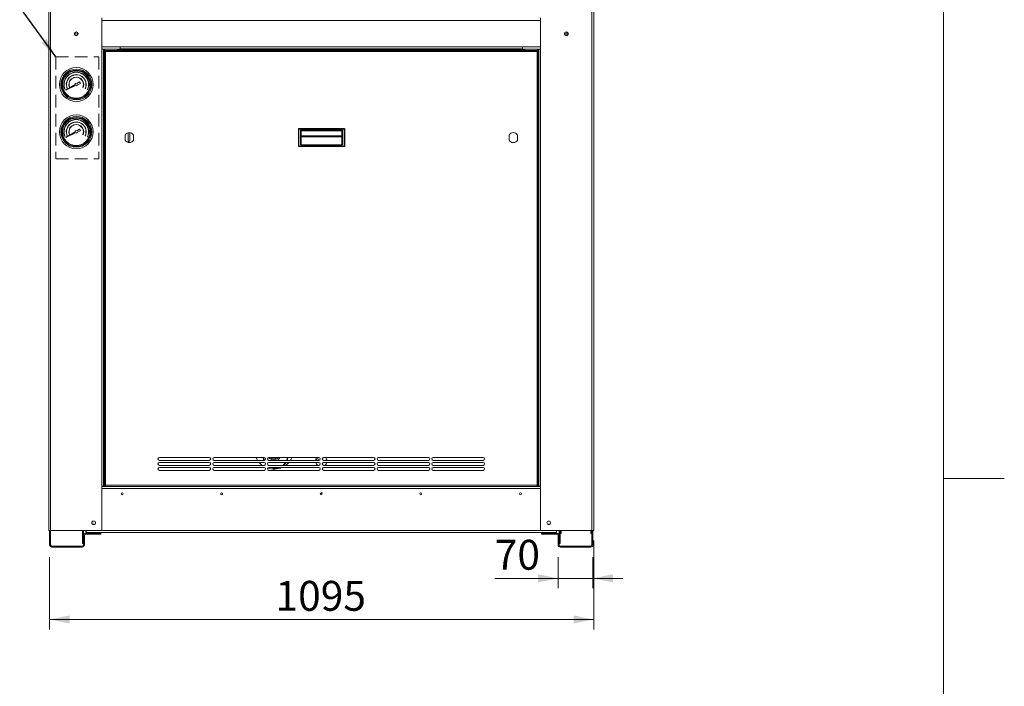
# Model space of a CAD drawing. Units: millimetres. Extents: x 0 to 420, y 1 to 298.
# Drawn here: x 321 to 420, y 128 to 195 of the extents above; entities that cross this region are included whole.
import ezdxf

# ---------------------------------------------------------------- set-up
doc = ezdxf.new("R2010")
doc.units = ezdxf.units.MM
doc.linetypes.add('HIDDEN', pattern=[1.905, 1.27, -0.635])
doc.styles.add('SLDTEXTSTYLE3', font='TXT', dxfattribs={"width": 0.605})
doc.dimstyles.new('SLDDIMSTYLE0', dxfattribs={"dimtxt": 3, "dimasz": 2, "dimexe": 0, "dimexo": 0.0625, "dimgap": 0.75, "dimtad": 1, "dimdec": 0, "dimlfac": 20, "dimrnd": 1e-09, "dimzin": 12, "dimdsep": 46, "dimtxsty": 'SLDTEXTSTYLE3', "dimsah": 1, "dimcen": 0.09, "dimadec": 0, "dimazin": 3, "dimtfac": 1, "dimtdec": 0, "dimtofl": 0, "dimtmove": 0, "dimatfit": 3, "dimfxl": 0, "dimfrac": 2, "dimtolj": 1, "dimtzin": 12, "dimarcsym": 0})
doc.dimstyles.new('SLDDIMSTYLE1', dxfattribs={"dimtxt": 3, "dimasz": 2, "dimexe": 0, "dimexo": 0.0625, "dimgap": 0.75, "dimtad": 1, "dimdec": 0, "dimlfac": 20, "dimrnd": 1e-09, "dimzin": 12, "dimdsep": 46, "dimtxsty": 'SLDTEXTSTYLE3', "dimsah": 1, "dimcen": 0.09, "dimadec": 0, "dimazin": 3, "dimtfac": 1, "dimtdec": 0, "dimtmove": 0, "dimatfit": 0, "dimfxl": 0, "dimfrac": 2, "dimtolj": 1, "dimtzin": 12, "dimarcsym": 0})
doc.dimstyles.new('SLDDIMSTYLE2', dxfattribs={"dimtxt": 0, "dimasz": 2, "dimexe": 0, "dimexo": 0.0625, "dimgap": 0, "dimtad": 0, "dimtih": 1, "dimtoh": 1, "dimdec": 0, "dimrnd": 1e-09, "dimzin": 0, "dimdsep": 46, "dimtxsty": 'Standard', "dimsah": 1, "dimcen": 0.09, "dimadec": 0, "dimazin": 0, "dimtfac": 2, "dimtdec": 0, "dimtofl": 0, "dimtmove": 0, "dimatfit": 3, "dimfxl": 0, "dimfrac": 2, "dimtolj": 1, "dimtzin": 0, "dimarcsym": 0})

# ---------------------------------------------------------------- blocks, each defined once
blk = doc.blocks.new('_D_8')
at = {"color": 7, "linetype": 'Continuous', "lineweight": 0}
for p, q in [((375.02, 140.61), (375.02, 137.475)), ((378.52, 140.61), (378.52, 137.475)), ((375.02, 138.475), (368.661, 138.475)), ((375.02, 138.475), (378.52, 138.475)), ((378.52, 138.475), (381.52, 138.475))]:
    blk.add_line(p, q, dxfattribs=at)
for points in [[(375.02, 138.475), (373.02, 138.875), (373.02, 138.075)], [(378.52, 138.475), (380.52, 138.075), (380.52, 138.875)]]:
    blk.add_solid(points, dxfattribs=at)
at = {"color": 7, "linetype": 'Continuous', "lineweight": 0, "insert": (368.661, 142.342, 0.005), "char_height": 3, "attachment_point": 1, "style": 'SLDTEXTSTYLE3'}
blk.add_mtext('70', dxfattribs=at)
blk = doc.blocks.new('_D_9')
at = {"color": 7, "linetype": 'Continuous', "lineweight": 0}
for p, q in [((378.595, 142.29), (378.595, 133.351)), ((323.97, 140.61), (323.97, 133.351)), ((323.97, 134.351), (378.595, 134.351))]:
    blk.add_line(p, q, dxfattribs=at)
for points in [[(323.97, 134.351), (325.97, 133.951), (325.97, 134.751)], [(378.595, 134.351), (376.595, 134.751), (376.595, 133.951)]]:
    blk.add_solid(points, dxfattribs=at)
at = {"color": 7, "linetype": 'Continuous', "lineweight": 0, "insert": (346.649, 138.218, 0.005), "char_height": 3, "attachment_point": 1, "style": 'SLDTEXTSTYLE3'}
blk.add_mtext('1095', dxfattribs=at)

msp = doc.modelspace()

# ---------------------------------------------------------------- linework, layer by layer
at = {"color": 218, "linetype": 'Continuous', "lineweight": 15}
msp.add_line((413.712, 291.007), (413.712, 6), dxfattribs=at)
at = {"color": 7, "linetype": 'Continuous', "lineweight": 15}
for p, q in [((323.895, 238.625), (323.895, 143.29)), ((378.595, 238.625), (378.595, 143.29)), ((329.22, 194.735), (329.22, 191.585)), ((373.27, 194.735), (373.27, 191.585)), ((326.77, 193.275), (326.77, 192.996)), ((326.82, 193.203), (326.82, 193.068)), ((375.67, 193.203), (375.67, 193.068)), ((375.72, 193.275), (375.72, 192.996)), ((329.22, 191.81), (331.045, 191.81)), ((331.045, 191.81), (371.445, 191.81)), ((331.045, 191.635), (331.045, 191.81)), ((373.27, 191.81), (371.445, 191.81)), ((371.445, 191.635), (371.445, 191.81)), ((329.22, 191.585), (329.22, 147.715)), ((329.22, 191.585), (329.395, 191.585)), ((329.395, 191.585), (329.395, 147.715)), ((329.395, 191.585), (329.495, 191.585)), ((329.47, 191.345), (329.47, 147.825)), ((329.585, 191.345), (329.47, 191.345)), ((329.495, 191.585), (330.795, 191.585)), ((329.585, 191.345), (329.585, 191.46)), ((329.585, 191.46), (372.905, 191.46)), ((329.585, 191.345), (372.905, 191.345)), ((329.585, 147.825), (329.585, 191.345)), ((330.795, 191.585), (330.895, 191.585)), ((330.895, 191.585), (330.895, 191.46)), ((330.895, 191.585), (330.97, 191.585)), ((330.97, 191.585), (330.97, 191.46)), ((331.045, 191.635), (371.445, 191.635)), ((331.045, 191.635), (331.045, 191.535)), ((331.045, 191.535), (371.445, 191.535)), ((331.045, 191.535), (331.045, 191.46)), ((371.445, 191.635), (371.445, 191.535)), ((371.445, 191.535), (371.445, 191.46)), ((371.52, 191.585), (371.52, 191.46)), ((371.595, 191.585), (371.52, 191.585)), ((371.595, 191.585), (371.595, 191.46)), ((371.695, 191.585), (371.595, 191.585)), ((372.995, 191.585), (371.695, 191.585)), ((372.905, 191.345), (372.905, 191.46)), ((372.905, 147.825), (372.905, 191.345)), ((372.905, 191.345), (373.02, 191.345)), ((373.095, 191.585), (372.995, 191.585)), ((373.02, 191.345), (373.02, 147.825)), ((373.095, 191.585), (373.095, 147.715)), ((373.27, 191.585), (373.095, 191.585)), ((373.27, 191.585), (373.27, 147.715)), ((326.52, 188.044), (325.585, 187.478)), ((325.585, 187.478), (326.578, 187.935)), ((326.967, 188.315), (326.699, 188.153)), ((326.768, 188.022), (327.053, 188.153)), ((327.053, 188.153), (326.967, 188.315)), ((325.52, 187.494), (325.542, 187.506)), ((325.739, 187.616), (325.761, 187.628)), ((325.958, 187.738), (325.98, 187.75)), ((327.316, 187.767), (327.338, 187.755)), ((327.538, 187.651), (327.561, 187.639)), ((327.76, 187.534), (327.782, 187.522)), ((326.52, 183.294), (325.585, 182.728)), ((325.585, 182.728), (326.578, 183.185)), ((325.958, 182.988), (325.98, 183)), ((326.967, 183.565), (326.699, 183.403)), ((326.768, 183.272), (327.053, 183.403)), ((327.053, 183.403), (326.967, 183.565)), ((327.316, 183.017), (327.338, 183.005)), ((327.538, 182.901), (327.561, 182.889)), ((331.545, 182.447), (331.545, 182.974)), ((331.857, 182.419), (331.857, 183.197)), ((332.007, 183.209), (332.007, 182.419)), ((332.395, 182.974), (332.395, 182.447)), ((348.995, 183.568), (348.945, 183.568)), ((348.945, 181.868), (348.945, 183.568)), ((348.995, 183.618), (348.995, 183.568)), ((353.545, 183.618), (348.995, 183.618)), ((348.995, 181.868), (348.995, 183.568)), ((353.545, 183.568), (348.995, 183.568)), ((349.147, 182.065), (349.147, 183.378)), ((349.197, 183.378), (349.147, 183.378)), ((349.197, 182.065), (349.197, 183.378)), ((349.222, 183.453), (353.317, 183.453)), ((349.222, 183.453), (349.222, 183.403)), ((349.222, 183.403), (353.317, 183.403)), ((353.317, 183.453), (353.317, 183.403)), ((353.392, 183.378), (353.342, 183.378)), ((353.342, 183.378), (353.342, 182.065)), ((353.392, 183.378), (353.392, 182.065)), ((353.545, 183.568), (353.545, 183.618)), ((353.545, 181.868), (353.545, 183.568)), ((353.545, 183.568), (353.595, 183.568)), ((353.595, 181.868), (353.595, 183.568)), ((370.095, 182.974), (370.095, 182.447)), ((370.945, 182.447), (370.945, 182.974)), ((325.52, 182.744), (325.542, 182.756)), ((325.739, 182.866), (325.761, 182.878)), ((327.76, 182.784), (327.782, 182.772)), ((331.754, 182.259), (331.795, 182.3)), ((349.147, 182.065), (349.197, 182.065)), ((349.222, 182.876), (349.197, 182.876)), ((349.222, 182.798), (349.222, 182.876)), ((353.317, 182.876), (349.222, 182.876)), ((349.222, 182.798), (349.222, 181.995)), ((349.222, 182.798), (353.317, 182.798)), ((349.222, 181.959), (349.222, 181.995)), ((349.222, 181.995), (353.317, 181.995)), ((353.317, 181.959), (349.222, 181.959)), ((353.317, 182.876), (353.342, 182.876)), ((353.317, 182.798), (353.317, 182.876)), ((353.317, 182.798), (353.317, 181.995)), ((353.317, 181.995), (353.317, 181.959)), ((353.342, 182.065), (353.392, 182.065)), ((348.945, 181.868), (348.995, 181.868)), ((348.995, 181.868), (353.545, 181.868)), ((348.995, 181.818), (348.995, 181.868)), ((353.545, 181.818), (348.995, 181.818)), ((353.545, 181.868), (353.545, 181.818)), ((353.595, 181.868), (353.545, 181.868)), ((334.995, 150.61), (339.995, 150.61)), ((339.995, 150.31), (334.995, 150.31)), ((340.495, 150.61), (345.495, 150.61)), ((345.495, 150.31), (340.495, 150.31)), ((344.703, 150.579), (344.7, 150.61)), ((345.995, 150.61), (350.995, 150.61)), ((350.995, 150.31), (345.995, 150.31)), ((350.998, 150.31), (350.825, 150.61)), ((356.495, 150.61), (351.495, 150.61)), ((351.495, 150.31), (356.495, 150.31)), ((351.781, 150.467), (351.691, 150.31)), ((361.995, 150.61), (356.995, 150.61)), ((356.995, 150.31), (361.995, 150.31)), ((367.495, 150.61), (362.495, 150.61)), ((362.495, 150.31), (367.495, 150.31)), ((334.995, 150.11), (339.995, 150.11)), ((339.995, 149.81), (334.995, 149.81)), ((334.995, 149.61), (339.995, 149.61)), ((339.995, 149.31), (334.995, 149.31)), ((340.495, 150.11), (345.495, 150.11)), ((345.495, 149.81), (340.495, 149.81)), ((340.495, 149.61), (345.495, 149.61)), ((345.495, 149.31), (340.495, 149.31)), ((345.995, 150.11), (350.995, 150.11)), ((350.995, 149.81), (345.995, 149.81)), ((345.995, 149.61), (350.995, 149.61)), ((350.995, 149.31), (345.995, 149.31)), ((356.495, 150.11), (351.495, 150.11)), ((351.495, 149.81), (356.495, 149.81)), ((356.495, 149.61), (351.495, 149.61)), ((351.495, 149.31), (356.495, 149.31)), ((361.995, 150.11), (356.995, 150.11)), ((356.995, 149.81), (361.995, 149.81)), ((361.995, 149.61), (356.995, 149.61)), ((356.995, 149.31), (361.995, 149.31)), ((367.495, 150.11), (362.495, 150.11)), ((362.495, 149.81), (367.495, 149.81)), ((367.495, 149.61), (362.495, 149.61)), ((362.495, 149.31), (367.495, 149.31)), ((413.712, 148.504), (419.824, 148.504)), ((329.22, 147.715), (329.22, 143.29)), ((329.395, 147.715), (329.22, 147.715)), ((329.585, 147.71), (329.22, 147.71)), ((329.495, 147.715), (329.395, 147.715)), ((329.47, 147.825), (329.585, 147.825)), ((329.585, 147.715), (329.495, 147.715)), ((329.585, 147.825), (329.585, 147.71)), ((329.585, 147.825), (372.905, 147.825)), ((329.585, 147.71), (372.905, 147.71)), ((372.905, 147.825), (372.905, 147.71)), ((373.02, 147.825), (372.905, 147.825)), ((372.905, 147.715), (372.995, 147.715)), ((373.27, 147.71), (372.905, 147.71)), ((372.995, 147.715), (373.095, 147.715)), ((373.095, 147.715), (373.27, 147.715)), ((373.27, 147.715), (373.27, 143.29)), ((328.53, 143.91), (328.259, 143.91)), ((374.23, 143.91), (373.959, 143.91)), ((324.07, 143.29), (323.895, 143.29)), ((323.97, 143.29), (323.97, 141.84)), ((329.22, 143.29), (324.07, 143.29)), ((324.07, 143.29), (324.07, 141.84)), ((327.27, 143.29), (327.27, 141.96)), ((327.37, 143.29), (327.37, 141.96)), ((327.37, 141.84), (327.37, 142.78)), ((327.47, 142.78), (327.37, 142.78)), ((327.47, 141.84), (327.47, 142.78)), ((327.6, 143.01), (327.6, 142.91)), ((327.6, 143.01), (329.12, 143.01)), ((327.6, 142.91), (329.12, 142.91)), ((327.62, 143.29), (327.62, 143.085)), ((327.62, 143.085), (327.625, 143.085)), ((327.625, 143.06), (327.624, 143.06)), ((327.625, 143.29), (327.625, 143.06)), ((374.865, 143.06), (327.625, 143.06)), ((329.12, 143.01), (329.12, 142.91)), ((373.27, 143.29), (378.42, 143.29)), ((373.37, 143.01), (373.37, 142.91)), ((374.89, 143.01), (373.37, 143.01)), ((374.89, 142.91), (373.37, 142.91)), ((374.865, 143.29), (374.865, 143.06)), ((374.865, 143.085), (374.87, 143.085)), ((374.865, 143.06), (374.865, 143.06)), ((374.87, 143.085), (374.87, 143.29)), ((374.89, 143.01), (374.89, 142.91)), ((375.02, 142.78), (375.12, 142.78)), ((375.02, 141.84), (375.02, 142.78)), ((375.12, 143.29), (375.12, 141.96)), ((375.12, 141.84), (375.12, 142.78)), ((375.22, 143.29), (375.22, 141.96)), ((375.32, 142.985), (375.22, 142.985)), ((375.32, 142.985), (375.32, 143.29)), ((378.32, 143.29), (378.32, 142.985)), ((378.32, 142.985), (378.42, 142.985)), ((378.42, 143.29), (378.595, 143.29)), ((378.42, 143.29), (378.42, 141.84)), ((378.52, 143.29), (378.52, 141.84)), ((323.97, 141.84), (324.07, 141.84)), ((324.2, 141.71), (324.2, 141.61)), ((324.2, 141.71), (327.24, 141.71)), ((324.2, 141.61), (327.24, 141.61)), ((327.24, 141.61), (327.24, 141.71)), ((327.37, 141.96), (327.27, 141.96)), ((327.37, 141.84), (327.47, 141.84)), ((375.12, 141.84), (375.02, 141.84)), ((375.12, 141.96), (375.22, 141.96)), ((375.25, 141.61), (375.25, 141.71)), ((378.29, 141.71), (375.25, 141.71)), ((378.29, 141.61), (375.25, 141.61)), ((378.29, 141.71), (378.29, 141.61)), ((378.52, 141.84), (378.42, 141.84))]:
    msp.add_line(p, q, dxfattribs=at)
at = {"color": 8, "linetype": 'Continuous', "lineweight": 15}
for p, q in [((324.07, 238.625), (324.07, 143.29)), ((378.42, 238.625), (378.42, 143.29)), ((329.22, 194.46), (373.27, 194.46)), ((326.595, 193.316), (326.595, 192.955)), ((375.895, 193.316), (375.895, 192.955)), ((329.495, 191.585), (329.495, 191.345)), ((330.795, 191.585), (330.795, 191.46)), ((371.695, 191.585), (371.695, 191.46)), ((372.995, 191.585), (372.995, 191.345)), ((349.222, 183.403), (349.222, 182.876)), ((353.317, 183.403), (353.317, 182.876)), ((373.27, 147.48), (329.22, 147.48)), ((329.495, 147.825), (329.495, 147.715)), ((372.995, 147.825), (372.995, 147.715)), ((373.27, 143.29), (329.22, 143.29)), ((374.865, 143.085), (374.865, 143.06))]:
    msp.add_line(p, q, dxfattribs=at)
at = {"color": 7, "linetype": 'HIDDEN', "lineweight": 0}
for p, q in [((324.587, 190.807), (328.901, 190.807)), ((324.587, 190.807), (324.587, 180.571)), ((328.901, 190.807), (328.901, 180.571)), ((324.587, 180.571), (328.901, 180.571))]:
    msp.add_line(p, q, dxfattribs=at)
at = {"color": 7, "linetype": 'Continuous', "lineweight": 15, "flags": 128}
for points in [[(349.222, 181.959), (349.208, 181.961), (349.194, 181.967), (349.181, 181.977), (349.169, 181.99), (349.152, 182.026), (349.147, 182.065)], [(349.222, 181.995), (349.22, 181.995), (349.217, 181.996), (349.213, 182), (349.204, 182.015), (349.197, 182.065)], [(353.317, 181.995), (353.319, 181.995), (353.321, 181.996), (353.324, 181.997), (353.329, 182.003), (353.336, 182.021), (353.342, 182.065)], [(353.392, 182.065), (353.387, 182.026), (353.37, 181.99), (353.358, 181.977), (353.345, 181.967), (353.331, 181.961), (353.317, 181.959)], [(351.418, 150.089), (351.51, 150.106), (351.527, 150.11)], [(351.245, 146.998), (351.187, 147.007), (351.164, 147.016)], [(351.245, 146.998), (351.187, 147.007), (351.164, 147.016)]]:
    msp.add_lwpolyline(points, dxfattribs=at)
at = {"color": 7, "linetype": 'Continuous', "lineweight": 15}
for centre, radius in [((326.645, 193.135), 0.187), ((375.845, 193.135), 0.188), ((326.645, 188.04), 1.7), ((326.645, 188.04), 1.55), ((326.645, 188.04), 1.45), ((326.645, 188.04), 1.375), ((326.645, 183.29), 1.7), ((326.645, 183.29), 1.55), ((326.645, 183.29), 1.45), ((326.645, 183.29), 1.375), ((331.245, 146.96), 0.0975), ((341.245, 146.96), 0.0975), ((351.245, 146.96), 0.0975), ((361.245, 146.96), 0.0975), ((371.245, 146.96), 0.0975), ((328.395, 144.04), 0.188), ((374.095, 144.04), 0.188)]:
    msp.add_circle(centre, radius, dxfattribs=at)
for centre, radius, start, end in [((326.645, 188.04), 1.25, 335.49376, 205.90334), ((326.645, 188.04), 1.225, 335.61052, 205.83815), ((326.645, 188.04), 1, 336.34417, 205.1045), ((326.645, 188.04), 0.975, 336.44664, 205.00203), ((326.645, 188.04), 0.75, 337.67738, 203.77129), ((326.645, 188.04), 0.725, 337.86148, 203.58719), ((326.645, 188.04), 0.125, 64.21952, 178.22371), ((326.645, 188.04), 0.125, 237.71314, 351.71733), ((326.645, 183.29), 1.25, 335.49376, 205.90334), ((326.645, 183.29), 1.225, 335.61052, 205.83815), ((326.645, 183.29), 1, 336.34417, 205.1045), ((326.645, 183.29), 0.975, 336.44664, 205.00203), ((326.645, 183.29), 0.75, 337.67738, 203.77129), ((326.645, 183.29), 0.725, 337.86148, 203.58719), ((326.645, 183.29), 0.125, 64.21952, 178.22371), ((326.645, 183.29), 0.125, 237.71314, 351.71733), ((331.97, 182.71), 0.5, 31.78833, 148.21167), ((348.995, 183.568), 0.05, 90, 180), ((349.222, 183.378), 0.075, 89.99765, 180.0005), ((349.222, 183.378), 0.025, 90, 180), ((353.317, 183.378), 0.075, 359.99262, 90.00923), ((353.317, 183.378), 0.025, 0, 90), ((353.545, 183.568), 0.05, 0, 90), ((370.52, 182.71), 0.5, 31.78833, 148.21167), ((331.97, 182.71), 0.5, 211.78833, 328.21167), ((331.848, 182.247), 0.075, 333.12872, 135), ((331.932, 182.419), 0.075, 180, 0), ((349.219, 182.82), 0.0223, 191.42704, 278.04102), ((353.32, 182.82), 0.0223, 261.95842, 348.57391), ((370.52, 182.71), 0.5, 211.78833, 328.21167), ((348.995, 181.868), 0.05, 180, 270), ((353.545, 181.868), 0.05, 270, 0), ((334.995, 150.46), 0.15, 90, 270), ((339.995, 150.46), 0.15, 270, 90), ((340.495, 150.46), 0.15, 90, 270), ((346.495, 151.41), 1.975, 203.89509, 213.84596), ((346.645, 150.76), 1.25, 186.8921, 201.1002), ((346.645, 150.76), 1.2, 187.18076, 201.80092), ((345.495, 150.46), 0.15, 270, 90), ((345.995, 150.46), 0.15, 90, 270), ((346.445, 150.96), 0.6, 216.15778, 324.31467), ((346.445, 150.96), 0.48, 226.81658, 313.18342), ((346.345, 150.96), 0.825, 308.01228, 334.89728), ((346.645, 150.76), 1.2, 337.97569, 352.81924), ((346.645, 150.76), 1.25, 338.8998, 353.1079), ((346.495, 151.41), 1.975, 326.15404, 336.10491), ((351.245, 150.26), 0.575, 142.50475, 175.01146), ((351.345, 150.76), 0.675, 202.69707, 221.81031), ((350.995, 150.46), 0.15, 270, 90), ((351.495, 150.46), 0.15, 90, 270), ((351.345, 150.76), 0.2, 282.25278, 310.87733), ((351.245, 150.26), 0.575, 4.98854, 37.49525), ((356.495, 150.46), 0.15, 270, 90), ((356.995, 150.46), 0.15, 90, 270), ((361.995, 150.46), 0.15, 270, 90), ((362.495, 150.46), 0.15, 90, 270), ((367.495, 150.46), 0.15, 270, 90), ((334.995, 149.96), 0.15, 90, 270), ((334.995, 149.46), 0.15, 90, 270), ((339.995, 149.96), 0.15, 270, 90), ((339.995, 149.46), 0.15, 270, 90), ((340.495, 149.96), 0.15, 90, 270), ((340.495, 149.46), 0.15, 90, 270), ((346.495, 151.41), 1.975, 221.16486, 234.1083), ((345.495, 149.96), 0.15, 270, 90), ((345.495, 149.46), 0.15, 270, 90), ((345.995, 149.96), 0.15, 90, 270), ((345.995, 149.46), 0.15, 90, 270), ((346.495, 151.41), 1.975, 251.44869, 294.30151), ((346.645, 150.76), 1.25, 246.92608, 293.07392), ((346.645, 150.76), 1.2, 253.40216, 286.59784), ((346.645, 150.76), 1.2, 307.65846, 327.20283), ((346.645, 150.76), 1.25, 310.5358, 328.66775), ((346.495, 151.41), 1.975, 305.8917, 318.83514), ((351.245, 150.26), 0.575, 195.12167, 231.50005), ((350.995, 149.96), 0.15, 270, 90), ((350.995, 149.46), 0.15, 270, 90), ((351.495, 149.96), 0.15, 90, 270), ((351.495, 149.46), 0.15, 90, 270), ((351.245, 150.26), 0.575, 308.49995, 344.87833), ((356.495, 149.96), 0.15, 270, 90), ((356.495, 149.46), 0.15, 270, 90), ((356.995, 149.96), 0.15, 90, 270), ((356.995, 149.46), 0.15, 90, 270), ((361.995, 149.96), 0.15, 270, 90), ((361.995, 149.46), 0.15, 270, 90), ((362.495, 149.96), 0.15, 90, 270), ((362.495, 149.46), 0.15, 90, 270), ((367.495, 149.96), 0.15, 270, 90), ((367.495, 149.46), 0.15, 270, 90), ((351.245, 147.185), 0.188, 244.68893, 295.31107), ((351.244, 146.96), 0.0975, 34.59253, 89.99998), ((327.6, 142.78), 0.23, 90, 180), ((327.6, 142.78), 0.13, 90, 180), ((340.106, 143.088), 12.481, 180.01434, 180.1291), ((365.297, 143.085), 9.568, 359.85343, 0.00314), ((374.89, 142.78), 0.23, 0, 90), ((374.89, 142.78), 0.13, 0, 90), ((324.2, 141.84), 0.23, 180, 270), ((324.2, 141.84), 0.13, 180, 270), ((327.24, 141.84), 0.23, 270, 0), ((327.24, 141.84), 0.13, 270, 0), ((375.25, 141.84), 0.23, 180, 270), ((375.25, 141.84), 0.13, 180, 270), ((378.29, 141.84), 0.23, 270, 0), ((378.29, 141.84), 0.13, 270, 0)]:
    msp.add_arc(centre, radius, start, end, dxfattribs=at)

# ---------------------------------------------------------------- dimensions: what is measured, and where the dimension line sits
at = {"color": 7, "linetype": 'Continuous', "lineweight": 0}
dim = msp.add_linear_dim(base=(378.595, 134.351), p1=(323.97, 141.61), p2=(378.595, 143.29), text='1095', dimstyle='SLDDIMSTYLE0', dxfattribs=at)
dim.commit()
dim.dimension.update_dxf_attribs({"geometry": '_D_9', "text_midpoint": (351.232, 134.351), "dimtype": 160})
dim = msp.add_linear_dim(base=(378.52, 138.475), p1=(375.02, 141.61), p2=(378.52, 141.61), dimstyle='SLDDIMSTYLE1', dxfattribs=at)
dim.commit()
dim.dimension.update_dxf_attribs({"geometry": '_D_8', "text_midpoint": (372.328, 138.475), "dimtype": 160})

# ---------------------------------------------------------------- leaders
msp.add_leader([(324.587, 190.807), (320.964, 195.803)], dimstyle='SLDDIMSTYLE2', dxfattribs=at)

doc.saveas('drawing.dxf')
